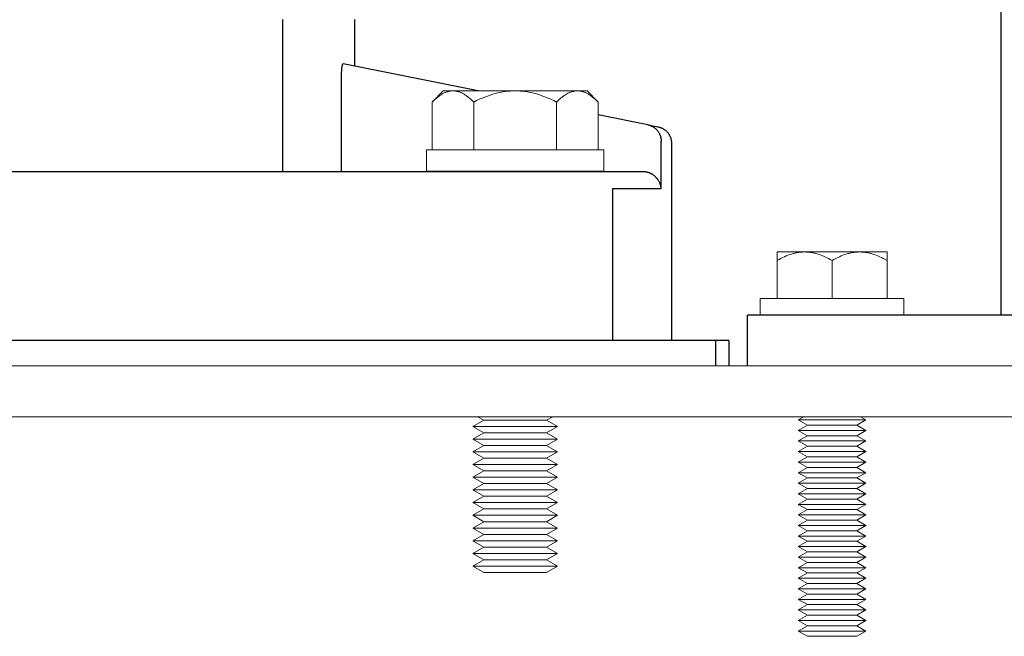
# Model space of a CAD drawing. Units: millimetres. Extents: x -1237 to 1776, y 2307 to 6056.
# Drawn here: x 221 to 337, y 3883 to 3956 of the extents above; entities that cross this region are included whole.
import ezdxf

# ---------------------------------------------------------------- set-up
doc = ezdxf.new("R2010")
doc.units = ezdxf.units.MM
for name, color, linetype, lineweight, true_color in [('Make2D$Visible$Curves$0', 254, 'Continuous', 0, 0xbebebe), ('Make2D$Visible$Curves$3DCPCOLOR253', 7, 'Continuous', 0, 0xadadad), ('Make2D$Visible$Curves$3DCPCOLOR254', 7, 'Continuous', 0, 0xd6d6d6)]:
    doc.layers.add(name, color=color, linetype=linetype, lineweight=lineweight, true_color=true_color)
doc.layers.add('Make2D$Visible$Curves$1', color=7, linetype='Continuous', true_color=0x000000)

msp = doc.modelspace()

# ---------------------------------------------------------------- linework, layer by layer
at = {"layer": 'Make2D$Visible$Curves$0', "color": 0}
for points in [[(269, 3940.73), (279.5, 3940.73)], [(269, 3938.23), (269, 3940.73)], [(279.5, 3940.73), (290, 3940.73)], [(290, 3940.73), (290, 3938.23)], [(279.5, 3938.23), (269, 3938.23)], [(290, 3938.23), (279.5, 3938.23)], [(308.5, 3923.16), (325.5, 3923.16)], [(308.5, 3923.16), (308.5, 3921.16)], [(325.5, 3921.16), (325.5, 3923.16)]]:
    msp.add_lwpolyline(points, dxfattribs=at)
at = {"layer": 'Make2D$Visible$Curves$0', "color": 0, "linetype": 'ByBlock', "lineweight": -2}
for points in [[(276.47, 3918.16), (85.86, 3918.16)], [(303.24, 3918.16), (276.47, 3918.16)], [(303.24, 3915.16), (303.24, 3918.16)], [(304.79, 3918.16), (303.24, 3918.16)], [(304.79, 3918.16), (304.79, 3915.16)]]:
    msp.add_lwpolyline(points, dxfattribs=at)
at = {"layer": 'Make2D$Visible$Curves$1', "color": 251, "true_color": 0x545454}
for points in [[(251.98, 3956.16), (251.98, 3938.16)], [(260.5, 3956.16), (260.5, 3950.66)], [(259.03, 3950.55), (259.03, 3950.62), (259.04, 3950.67), (259.05, 3950.73), (259.06, 3950.77), (259.07, 3950.79), (259.07, 3950.81), (259.08, 3950.83), (259.08, 3950.85), (259.09, 3950.86), (259.09, 3950.87), (259.09, 3950.88), (259.09, 3950.88), (259.1, 3950.89), (259.1, 3950.89), (259.1, 3950.9)], [(259.1, 3950.9), (259.1, 3950.9), (259.11, 3950.91), (259.11, 3950.91), (259.11, 3950.91), (259.11, 3950.91), (259.11, 3950.91), (259.11, 3950.92), (259.11, 3950.92), (259.12, 3950.92), (259.12, 3950.92), (259.12, 3950.92), (259.12, 3950.92), (259.12, 3950.92), (259.12, 3950.92), (259.12, 3950.92), (259.12, 3950.92), (259.12, 3950.92), (259.12, 3950.92), (259.12, 3950.93), (259.12, 3950.93), (259.12, 3950.93), (259.12, 3950.93), (259.13, 3950.93), (259.13, 3950.93), (259.13, 3950.93), (259.13, 3950.93), (259.13, 3950.93), (259.13, 3950.93), (259.13, 3950.93), (259.13, 3950.93), (259.13, 3950.93), (259.13, 3950.93), (259.13, 3950.93), (259.13, 3950.93), (259.13, 3950.93), (259.13, 3950.93), (259.13, 3950.93), (259.13, 3950.93), (259.13, 3950.93), (259.13, 3950.93), (259.14, 3950.93), (259.14, 3950.93), (259.14, 3950.93), (259.14, 3950.93), (259.14, 3950.93), (259.14, 3950.93), (259.14, 3950.93)], [(275.14, 3947.73), (259.14, 3950.93)], [(258.95, 3949.34), (258.96, 3949.75), (258.99, 3950.15)], [(258.99, 3950.15), (259, 3950.35), (259.03, 3950.55)], [(258.95, 3948.93), (258.95, 3949.34)], [(258.95, 3938.16), (258.95, 3948.93)], [(295.18, 3943.72), (289.31, 3944.89)], [(295.18, 3943.72), (296.39, 3943.48)], [(295.18, 3943.72), (295.25, 3943.71), (295.31, 3943.69), (295.38, 3943.67), (295.44, 3943.65), (295.51, 3943.62), (295.57, 3943.6), (295.64, 3943.57), (295.7, 3943.54), (295.76, 3943.51), (295.82, 3943.47), (295.87, 3943.44), (295.93, 3943.4), (295.99, 3943.36), (296.04, 3943.32), (296.09, 3943.27), (296.14, 3943.23), (296.19, 3943.18), (296.24, 3943.13), (296.29, 3943.08), (296.33, 3943.03), (296.37, 3942.97), (296.41, 3942.92), (296.45, 3942.86), (296.49, 3942.8), (296.52, 3942.74), (296.56, 3942.68), (296.59, 3942.62), (296.62, 3942.56), (296.64, 3942.5), (296.67, 3942.43), (296.69, 3942.37), (296.71, 3942.3), (296.73, 3942.24), (296.74, 3942.17), (296.75, 3942.1), (296.76, 3942.03), (296.77, 3941.97), (296.78, 3941.9), (296.78, 3941.83), (296.78, 3941.76)], [(296.39, 3943.48), (296.46, 3943.46), (296.53, 3943.45), (296.59, 3943.43), (296.66, 3943.41), (296.72, 3943.38), (296.79, 3943.36), (296.85, 3943.33), (296.91, 3943.3), (296.97, 3943.27), (297.03, 3943.23), (297.09, 3943.2), (297.14, 3943.16), (297.2, 3943.12), (297.25, 3943.07), (297.31, 3943.03), (297.36, 3942.98), (297.41, 3942.94), (297.46, 3942.89), (297.5, 3942.84), (297.55, 3942.79), (297.59, 3942.73), (297.63, 3942.68), (297.67, 3942.62), (297.71, 3942.56), (297.74, 3942.5), (297.77, 3942.44), (297.8, 3942.38), (297.83, 3942.32), (297.86, 3942.25), (297.88, 3942.19), (297.91, 3942.13), (297.92, 3942.06), (297.94, 3941.99), (297.96, 3941.93), (297.97, 3941.86), (297.98, 3941.79), (297.99, 3941.72), (298, 3941.65), (298, 3941.59), (298, 3941.52)], [(296.78, 3936.16), (296.78, 3941.76)], [(298, 3941.52), (298, 3918.16)], [(274.14, 3938.16), (98.43, 3938.16)], [(289.06, 3938.16), (274.14, 3938.16)], [(294.62, 3938.16), (289.06, 3938.16)], [(294.79, 3938.15), (294.73, 3938.15), (294.67, 3938.16), (294.62, 3938.16)], [(296.78, 3936.16), (296.78, 3936.16), (296.77, 3936.23), (296.77, 3936.29), (296.75, 3936.36), (296.74, 3936.42), (296.73, 3936.48), (296.71, 3936.55), (296.69, 3936.61), (296.67, 3936.67), (296.65, 3936.73), (296.62, 3936.79), (296.6, 3936.85), (296.57, 3936.91), (296.54, 3936.97), (296.51, 3937.03), (296.47, 3937.09), (296.44, 3937.14), (296.41, 3937.18), (296.39, 3937.22), (296.36, 3937.26), (296.33, 3937.3), (296.3, 3937.34), (296.27, 3937.37), (296.24, 3937.41), (296.2, 3937.45), (296.17, 3937.48), (296.13, 3937.52), (296.1, 3937.55), (296.06, 3937.59), (296.02, 3937.62), (295.98, 3937.66), (295.94, 3937.69), (295.9, 3937.72), (295.84, 3937.77), (295.77, 3937.81), (295.74, 3937.83), (295.7, 3937.85), (295.67, 3937.87), (295.63, 3937.89), (295.6, 3937.91), (295.56, 3937.93), (295.53, 3937.95), (295.49, 3937.96), (295.45, 3937.98), (295.41, 3938), (295.38, 3938.01), (295.34, 3938.03), (295.27, 3938.05), (295.2, 3938.07), (295.14, 3938.09), (295.07, 3938.11), (295, 3938.12), (294.93, 3938.13), (294.86, 3938.14), (294.82, 3938.15), (294.79, 3938.15)], [(291.02, 3936.16), (291.02, 3918.16)], [(291.02, 3936.16), (296.78, 3936.16)]]:
    msp.add_lwpolyline(points, dxfattribs=at)
at = {"layer": 'Make2D$Visible$Curves$3DCPCOLOR253', "color": 0}
for points in [[(269.69, 3946.41), (269.85, 3946.58), (270.02, 3946.73), (270.18, 3946.87), (270.34, 3947), (270.42, 3947.06), (270.5, 3947.12), (270.58, 3947.17), (270.65, 3947.23), (270.73, 3947.27), (270.81, 3947.32), (270.88, 3947.37), (270.96, 3947.41), (271.03, 3947.45), (271.11, 3947.48), (271.18, 3947.52), (271.26, 3947.55), (271.33, 3947.58), (271.4, 3947.6), (271.48, 3947.63), (271.55, 3947.65), (271.62, 3947.67), (271.7, 3947.68), (271.77, 3947.7), (271.84, 3947.71), (271.92, 3947.72), (271.99, 3947.72), (272.06, 3947.73), (272.14, 3947.73)], [(271, 3947.73), (269.69, 3946.41)], [(272.14, 3947.73), (271, 3947.73)], [(272.14, 3947.73), (272.21, 3947.73), (272.29, 3947.72), (272.36, 3947.72), (272.43, 3947.71), (272.51, 3947.7), (272.58, 3947.68), (272.65, 3947.67), (272.73, 3947.65), (272.8, 3947.63), (272.87, 3947.6), (272.95, 3947.58), (273.02, 3947.55), (273.1, 3947.52), (273.17, 3947.48), (273.25, 3947.45), (273.32, 3947.41), (273.4, 3947.37), (273.47, 3947.32), (273.55, 3947.27), (273.62, 3947.23), (273.7, 3947.17), (273.78, 3947.12), (273.86, 3947.06), (273.94, 3947), (274.1, 3946.87), (274.26, 3946.73), (274.42, 3946.58), (274.59, 3946.41)], [(279.5, 3947.73), (272.14, 3947.73)], [(274.59, 3946.41), (274.93, 3946.58), (275.26, 3946.73), (275.59, 3946.87), (275.9, 3947), (276.22, 3947.12), (276.53, 3947.23), (276.83, 3947.32), (277.14, 3947.41), (277.44, 3947.48), (277.73, 3947.55), (278.03, 3947.6), (278.32, 3947.65), (278.62, 3947.68), (278.91, 3947.71), (279.21, 3947.72), (279.5, 3947.73)], [(279.5, 3947.73), (279.79, 3947.72), (280.09, 3947.71), (280.38, 3947.68), (280.68, 3947.65), (280.97, 3947.6), (281.27, 3947.55), (281.56, 3947.48), (281.86, 3947.41), (282.17, 3947.32), (282.47, 3947.23), (282.78, 3947.12), (283.1, 3947), (283.41, 3946.87), (283.74, 3946.73), (284.07, 3946.58), (284.41, 3946.41)], [(286.86, 3947.73), (279.5, 3947.73)], [(284.41, 3946.41), (284.58, 3946.58), (284.74, 3946.73), (284.9, 3946.87), (285.06, 3947), (285.14, 3947.06), (285.22, 3947.12), (285.3, 3947.17), (285.38, 3947.23), (285.45, 3947.27), (285.53, 3947.32), (285.6, 3947.37), (285.68, 3947.41), (285.75, 3947.45), (285.83, 3947.48), (285.9, 3947.52), (285.98, 3947.55), (286.05, 3947.58), (286.13, 3947.6), (286.2, 3947.63), (286.27, 3947.65), (286.35, 3947.67), (286.42, 3947.68), (286.49, 3947.7), (286.57, 3947.71), (286.64, 3947.72), (286.71, 3947.72), (286.79, 3947.73), (286.86, 3947.73)], [(286.86, 3947.73), (286.94, 3947.73), (287.01, 3947.72), (287.08, 3947.72), (287.16, 3947.71), (287.23, 3947.7), (287.3, 3947.68), (287.38, 3947.67), (287.45, 3947.65), (287.52, 3947.63), (287.6, 3947.6), (287.67, 3947.58), (287.74, 3947.55), (287.82, 3947.52), (287.89, 3947.48), (287.97, 3947.45), (288.04, 3947.41), (288.12, 3947.37), (288.19, 3947.32), (288.27, 3947.27), (288.35, 3947.23), (288.42, 3947.17), (288.5, 3947.12), (288.58, 3947.06), (288.66, 3947), (288.82, 3946.87), (288.98, 3946.73), (289.15, 3946.58), (289.31, 3946.41)], [(288, 3947.73), (286.86, 3947.73)], [(289.31, 3946.41), (288, 3947.73)], [(269.69, 3940.73), (269.69, 3946.41)], [(274.59, 3946.41), (274.59, 3940.73)], [(284.41, 3940.73), (284.41, 3946.41)], [(289.31, 3940.73), (289.31, 3946.41)], [(310.5, 3927.65), (310.72, 3927.78), (310.94, 3927.89), (311.16, 3928), (311.37, 3928.1), (311.58, 3928.19), (311.78, 3928.27), (311.98, 3928.35), (312.18, 3928.41), (312.38, 3928.47), (312.48, 3928.49), (312.58, 3928.52), (312.68, 3928.54), (312.78, 3928.56), (312.87, 3928.58), (312.97, 3928.6), (313.07, 3928.61), (313.17, 3928.62), (313.26, 3928.63), (313.36, 3928.64), (313.46, 3928.65), (313.55, 3928.65), (313.65, 3928.66), (313.75, 3928.66)], [(313.75, 3928.66), (310.5, 3928.66)], [(310.5, 3928.66), (310.5, 3927.65)], [(313.75, 3928.66), (313.85, 3928.66), (313.95, 3928.65), (314.04, 3928.65), (314.14, 3928.64), (314.24, 3928.63), (314.33, 3928.62), (314.43, 3928.61), (314.53, 3928.6), (314.63, 3928.58), (314.72, 3928.56), (314.82, 3928.54), (314.92, 3928.52), (315.02, 3928.49), (315.12, 3928.47), (315.32, 3928.41), (315.52, 3928.35), (315.72, 3928.27), (315.92, 3928.19), (316.13, 3928.1), (316.34, 3928), (316.56, 3927.89), (316.78, 3927.78), (317, 3927.65)], [(317, 3928.66), (313.75, 3928.66)], [(317, 3927.65), (317.22, 3927.78), (317.44, 3927.89), (317.66, 3928), (317.87, 3928.1), (318.08, 3928.19), (318.28, 3928.27), (318.48, 3928.35), (318.68, 3928.41), (318.88, 3928.47), (318.98, 3928.49), (319.08, 3928.52), (319.18, 3928.54), (319.28, 3928.56), (319.37, 3928.58), (319.47, 3928.6), (319.57, 3928.61), (319.67, 3928.62), (319.76, 3928.63), (319.86, 3928.64), (319.96, 3928.65), (320.05, 3928.65), (320.15, 3928.66), (320.25, 3928.66)], [(320.25, 3928.66), (317, 3928.66)], [(320.25, 3928.66), (320.35, 3928.66), (320.45, 3928.65), (320.54, 3928.65), (320.64, 3928.64), (320.74, 3928.63), (320.83, 3928.62), (320.93, 3928.61), (321.03, 3928.6), (321.13, 3928.58), (321.22, 3928.56), (321.32, 3928.54), (321.42, 3928.52), (321.52, 3928.49), (321.62, 3928.47), (321.82, 3928.41), (322.02, 3928.35), (322.22, 3928.27), (322.42, 3928.19), (322.63, 3928.1), (322.84, 3928), (323.06, 3927.89), (323.28, 3927.78), (323.5, 3927.65)], [(323.5, 3928.66), (320.25, 3928.66)], [(323.5, 3927.65), (323.5, 3928.66)], [(310.5, 3923.16), (310.5, 3927.65)], [(317, 3923.16), (317, 3927.65)], [(323.5, 3923.16), (323.5, 3927.65)], [(274.5, 3907.98), (275.8, 3908.73)], [(275.8, 3908.73), (275.06, 3909.16)], [(283.2, 3908.73), (275.8, 3908.73)], [(283.94, 3909.16), (283.2, 3908.73)], [(283.2, 3908.73), (284.5, 3907.98)], [(313, 3908.78), (313.65, 3909.16)], [(314.08, 3908.16), (313, 3908.78)], [(317, 3908.78), (313, 3908.78)], [(321, 3908.78), (317, 3908.78)], [(321, 3908.78), (319.92, 3908.16)], [(320.35, 3909.16), (321, 3908.78)], [(275.8, 3907.23), (274.5, 3907.98)], [(284.5, 3907.98), (274.5, 3907.98)], [(284.5, 3907.98), (283.2, 3907.23)], [(313, 3907.53), (314.08, 3908.16)], [(314.08, 3906.91), (313, 3907.53)], [(317, 3907.53), (313, 3907.53)], [(317, 3908.16), (314.08, 3908.16)], [(319.92, 3908.16), (317, 3908.16)], [(321, 3907.53), (317, 3907.53)], [(319.92, 3908.16), (321, 3907.53)], [(321, 3907.53), (319.92, 3906.91)], [(274.5, 3906.48), (275.8, 3907.23)], [(284.5, 3906.48), (274.5, 3906.48)], [(274.5, 3906.48), (275.8, 3905.73)], [(283.2, 3907.23), (275.8, 3907.23)], [(283.2, 3907.23), (284.5, 3906.48)], [(283.2, 3905.73), (284.5, 3906.48)], [(313, 3906.28), (314.08, 3906.91)], [(317, 3906.91), (314.08, 3906.91)], [(319.92, 3906.91), (317, 3906.91)], [(319.92, 3906.91), (321, 3906.28)], [(274.5, 3904.98), (275.8, 3905.73)], [(283.2, 3905.73), (275.8, 3905.73)], [(283.2, 3905.73), (284.5, 3904.98)], [(314.08, 3905.66), (313, 3906.28)], [(317, 3906.28), (313, 3906.28)], [(313, 3905.03), (314.08, 3905.66)], [(317, 3905.66), (314.08, 3905.66)], [(321, 3906.28), (317, 3906.28)], [(319.92, 3905.66), (317, 3905.66)], [(321, 3906.28), (319.92, 3905.66)], [(319.92, 3905.66), (321, 3905.03)], [(275.8, 3904.23), (274.5, 3904.98)], [(284.5, 3904.98), (274.5, 3904.98)], [(274.5, 3903.48), (275.8, 3904.23)], [(283.2, 3904.23), (275.8, 3904.23)], [(284.5, 3904.98), (283.2, 3904.23)], [(283.2, 3904.23), (284.5, 3903.48)], [(314.08, 3904.41), (313, 3905.03)], [(317, 3905.03), (313, 3905.03)], [(313, 3903.78), (314.08, 3904.41)], [(317, 3904.41), (314.08, 3904.41)], [(321, 3905.03), (317, 3905.03)], [(319.92, 3904.41), (317, 3904.41)], [(321, 3905.03), (319.92, 3904.41)], [(319.92, 3904.41), (321, 3903.78)], [(284.5, 3903.48), (274.5, 3903.48)], [(274.5, 3903.48), (275.8, 3902.73)], [(283.2, 3902.73), (284.5, 3903.48)], [(314.08, 3903.16), (313, 3903.78)], [(317, 3903.78), (313, 3903.78)], [(313, 3902.53), (314.08, 3903.16)], [(317, 3903.16), (314.08, 3903.16)], [(321, 3903.78), (317, 3903.78)], [(319.92, 3903.16), (317, 3903.16)], [(321, 3903.78), (319.92, 3903.16)], [(319.92, 3903.16), (321, 3902.53)], [(274.5, 3901.98), (275.8, 3902.73)], [(275.8, 3901.23), (274.5, 3901.98)], [(284.5, 3901.98), (274.5, 3901.98)], [(283.2, 3902.73), (275.8, 3902.73)], [(283.2, 3902.73), (284.5, 3901.98)], [(284.5, 3901.98), (283.2, 3901.23)], [(314.08, 3901.91), (313, 3902.53)], [(317, 3902.53), (313, 3902.53)], [(313, 3901.28), (314.08, 3901.91)], [(317, 3901.91), (314.08, 3901.91)], [(321, 3902.53), (317, 3902.53)], [(319.92, 3901.91), (317, 3901.91)], [(321, 3902.53), (319.92, 3901.91)], [(319.92, 3901.91), (321, 3901.28)], [(274.5, 3900.48), (275.8, 3901.23)], [(283.2, 3901.23), (275.8, 3901.23)], [(283.2, 3901.23), (284.5, 3900.48)], [(314.08, 3900.66), (313, 3901.28)], [(317, 3901.28), (313, 3901.28)], [(313, 3900.03), (314.08, 3900.66)], [(317, 3900.66), (314.08, 3900.66)], [(321, 3901.28), (317, 3901.28)], [(319.92, 3900.66), (317, 3900.66)], [(321, 3901.28), (319.92, 3900.66)], [(319.92, 3900.66), (321, 3900.03)], [(275.8, 3899.73), (274.5, 3900.48)], [(284.5, 3900.48), (274.5, 3900.48)], [(274.5, 3898.98), (275.8, 3899.73)], [(283.2, 3899.73), (275.8, 3899.73)], [(284.5, 3900.48), (283.2, 3899.73)], [(283.2, 3899.73), (284.5, 3898.98)], [(314.08, 3899.41), (313, 3900.03)], [(317, 3900.03), (313, 3900.03)], [(313, 3898.78), (314.08, 3899.41)], [(317, 3899.41), (314.08, 3899.41)], [(321, 3900.03), (317, 3900.03)], [(319.92, 3899.41), (317, 3899.41)], [(321, 3900.03), (319.92, 3899.41)], [(319.92, 3899.41), (321, 3898.78)], [(284.5, 3898.98), (274.5, 3898.98)], [(274.5, 3898.98), (275.8, 3898.23)], [(274.5, 3897.48), (275.8, 3898.23)], [(283.2, 3898.23), (275.8, 3898.23)], [(283.2, 3898.23), (284.5, 3898.98)], [(283.2, 3898.23), (284.5, 3897.48)], [(314.08, 3898.16), (313, 3898.78)], [(317, 3898.78), (313, 3898.78)], [(321, 3898.78), (317, 3898.78)], [(321, 3898.78), (319.92, 3898.16)], [(275.8, 3896.73), (274.5, 3897.48)], [(284.5, 3897.48), (274.5, 3897.48)], [(284.5, 3897.48), (283.2, 3896.73)], [(313, 3897.53), (314.08, 3898.16)], [(314.08, 3896.91), (313, 3897.53)], [(317, 3897.53), (313, 3897.53)], [(317, 3898.16), (314.08, 3898.16)], [(319.92, 3898.16), (317, 3898.16)], [(321, 3897.53), (317, 3897.53)], [(319.92, 3898.16), (321, 3897.53)], [(321, 3897.53), (319.92, 3896.91)], [(274.5, 3895.98), (275.8, 3896.73)], [(275.8, 3895.23), (274.5, 3895.98)], [(284.5, 3895.98), (274.5, 3895.98)], [(283.2, 3896.73), (275.8, 3896.73)], [(283.2, 3896.73), (284.5, 3895.98)], [(284.5, 3895.98), (283.2, 3895.23)], [(313, 3896.28), (314.08, 3896.91)], [(314.08, 3895.66), (313, 3896.28)], [(317, 3896.28), (313, 3896.28)], [(317, 3896.91), (314.08, 3896.91)], [(319.92, 3896.91), (317, 3896.91)], [(321, 3896.28), (317, 3896.28)], [(319.92, 3896.91), (321, 3896.28)], [(321, 3896.28), (319.92, 3895.66)], [(274.5, 3894.48), (275.8, 3895.23)], [(283.2, 3895.23), (275.8, 3895.23)], [(283.2, 3895.23), (284.5, 3894.48)], [(313, 3895.03), (314.08, 3895.66)], [(314.08, 3894.41), (313, 3895.03)], [(317, 3895.03), (313, 3895.03)], [(317, 3895.66), (314.08, 3895.66)], [(319.92, 3895.66), (317, 3895.66)], [(321, 3895.03), (317, 3895.03)], [(319.92, 3895.66), (321, 3895.03)], [(321, 3895.03), (319.92, 3894.41)], [(275.8, 3893.73), (274.5, 3894.48)], [(284.5, 3894.48), (274.5, 3894.48)], [(274.5, 3892.98), (275.8, 3893.73)], [(283.2, 3893.73), (275.8, 3893.73)], [(284.5, 3894.48), (283.2, 3893.73)], [(283.2, 3893.73), (284.5, 3892.98)], [(313, 3893.78), (314.08, 3894.41)], [(314.08, 3893.16), (313, 3893.78)], [(317, 3893.78), (313, 3893.78)], [(317, 3894.41), (314.08, 3894.41)], [(319.92, 3894.41), (317, 3894.41)], [(321, 3893.78), (317, 3893.78)], [(319.92, 3894.41), (321, 3893.78)], [(321, 3893.78), (319.92, 3893.16)], [(284.5, 3892.98), (274.5, 3892.98)], [(274.5, 3892.98), (275.8, 3892.23)], [(283.2, 3892.23), (284.5, 3892.98)], [(313, 3892.53), (314.08, 3893.16)], [(314.08, 3891.91), (313, 3892.53)], [(317, 3892.53), (313, 3892.53)], [(317, 3893.16), (314.08, 3893.16)], [(319.92, 3893.16), (317, 3893.16)], [(321, 3892.53), (317, 3892.53)], [(319.92, 3893.16), (321, 3892.53)], [(321, 3892.53), (319.92, 3891.91)], [(274.5, 3891.48), (275.8, 3892.23)], [(275.8, 3890.73), (274.5, 3891.48)], [(284.5, 3891.48), (274.5, 3891.48)], [(283.2, 3892.23), (275.8, 3892.23)], [(283.2, 3892.23), (284.5, 3891.48)], [(284.5, 3891.48), (283.2, 3890.73)], [(313, 3891.28), (314.08, 3891.91)], [(314.08, 3890.66), (313, 3891.28)], [(317, 3891.28), (313, 3891.28)], [(317, 3891.91), (314.08, 3891.91)], [(319.92, 3891.91), (317, 3891.91)], [(321, 3891.28), (317, 3891.28)], [(319.92, 3891.91), (321, 3891.28)], [(321, 3891.28), (319.92, 3890.66)], [(283.2, 3890.73), (275.8, 3890.73)], [(313, 3890.03), (314.08, 3890.66)], [(314.08, 3889.41), (313, 3890.03)], [(317, 3890.03), (313, 3890.03)], [(317, 3890.66), (314.08, 3890.66)], [(319.92, 3890.66), (317, 3890.66)], [(321, 3890.03), (317, 3890.03)], [(319.92, 3890.66), (321, 3890.03)], [(321, 3890.03), (319.92, 3889.41)], [(313, 3888.78), (314.08, 3889.41)], [(317, 3889.41), (314.08, 3889.41)], [(319.92, 3889.41), (317, 3889.41)], [(319.92, 3889.41), (321, 3888.78)], [(314.08, 3888.16), (313, 3888.78)], [(317, 3888.78), (313, 3888.78)], [(313, 3887.53), (314.08, 3888.16)], [(317, 3888.16), (314.08, 3888.16)], [(321, 3888.78), (317, 3888.78)], [(319.92, 3888.16), (317, 3888.16)], [(321, 3888.78), (319.92, 3888.16)], [(319.92, 3888.16), (321, 3887.53)], [(314.08, 3886.91), (313, 3887.53)], [(317, 3887.53), (313, 3887.53)], [(313, 3886.28), (314.08, 3886.91)], [(317, 3886.91), (314.08, 3886.91)], [(321, 3887.53), (317, 3887.53)], [(319.92, 3886.91), (317, 3886.91)], [(321, 3887.53), (319.92, 3886.91)], [(319.92, 3886.91), (321, 3886.28)], [(314.08, 3885.66), (313, 3886.28)], [(317, 3886.28), (313, 3886.28)], [(313, 3885.03), (314.08, 3885.66)], [(317, 3885.66), (314.08, 3885.66)], [(321, 3886.28), (317, 3886.28)], [(319.92, 3885.66), (317, 3885.66)], [(321, 3886.28), (319.92, 3885.66)], [(319.92, 3885.66), (321, 3885.03)], [(314.08, 3884.41), (313, 3885.03)], [(317, 3885.03), (313, 3885.03)], [(313, 3883.78), (314.08, 3884.41)], [(317, 3884.41), (314.08, 3884.41)], [(321, 3885.03), (317, 3885.03)], [(319.92, 3884.41), (317, 3884.41)], [(321, 3885.03), (319.92, 3884.41)], [(319.92, 3884.41), (321, 3883.78)], [(314.08, 3883.16), (313, 3883.78)], [(317, 3883.78), (313, 3883.78)], [(317, 3883.16), (314.08, 3883.16)], [(321, 3883.78), (317, 3883.78)], [(319.92, 3883.16), (317, 3883.16)], [(321, 3883.78), (319.92, 3883.16)]]:
    msp.add_lwpolyline(points, dxfattribs=at)
at = {"layer": 'Make2D$Visible$Curves$3DCPCOLOR253'}
for points in [[(8, 3915.16), (496, 3915.16)], [(11, 3909.16), (493, 3909.16)]]:
    msp.add_lwpolyline(points, dxfattribs=at)
at = {"layer": 'Make2D$Visible$Curves$3DCPCOLOR254', "linetype": 'ByBlock', "lineweight": -2}
for points in [[(337, 3921.16), (337, 3989.71)], [(407, 3921.16), (307, 3921.16)], [(307, 3915.16), (307, 3921.16)]]:
    msp.add_lwpolyline(points, dxfattribs=at)

doc.saveas('drawing.dxf')
